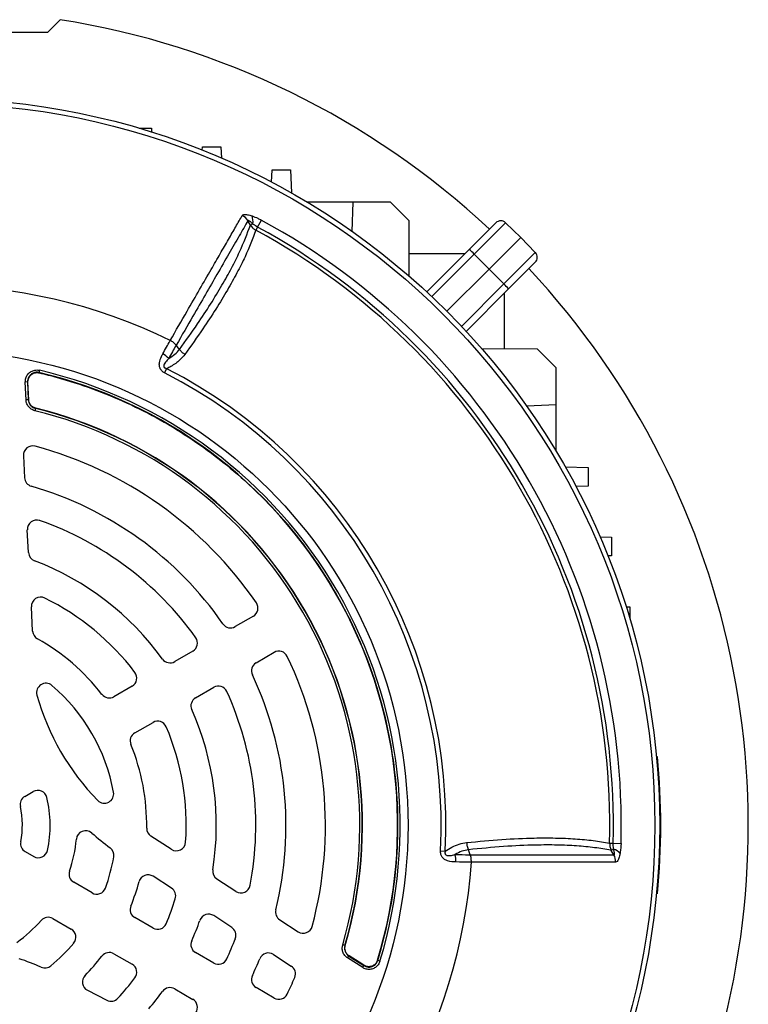
# Model space of a CAD drawing. Units: millimetres. Extents: x -1677 to 1032, y -932 to 932.
# Drawn here: x -1384 to -1227, y -54 to 158 of the extents above; entities that cross this region are included whole.
import ezdxf

# ---------------------------------------------------------------- set-up
doc = ezdxf.new("R2010")
doc.units = ezdxf.units.MM

msp = doc.modelspace()

# ---------------------------------------------------------------- linework, layer by layer
at = {"color": 7, "linetype": 'Continuous', "lineweight": 25}
for p, q in [((-1377.89, 155.3), (-1375.21, 157.98)), ((-1397.85, 155.3), (-1377.89, 155.3)), ((-1358.23, 134.62), (-1355.57, 134.62)), ((-1355.57, 134.62), (-1355.54, 133.8)), ((-1344.6, 129.9), (-1344.57, 130.62)), ((-1344.57, 130.62), (-1340.57, 130.62)), ((-1340.57, 130.62), (-1340.49, 128.19)), ((-1329.66, 123.01), (-1329.57, 125.62)), ((-1329.57, 125.62), (-1325.57, 125.62)), ((-1325.57, 125.62), (-1325.4, 120.68)), ((-1312.07, 118.71), (-1322.03, 118.71)), ((-1312.31, 112.38), (-1312.07, 118.71)), ((-1304.07, 118.71), (-1312.07, 118.71)), ((-1300.06, 114.7), (-1304.07, 118.71)), ((-1332.7, 113.32), (-1331.88, 114.82)), ((-1300.02, 102.74), (-1300.06, 114.7)), ((-1334.22, 113.75), (-1333.74, 114.02)), ((-1332.7, 113.32), (-1333.06, 112.66)), ((-1287.11, 108.48), (-1281.36, 114.23)), ((-1279.26, 114.25), (-1286.03, 107.48)), ((-1279.26, 114.25), (-1276, 111.1)), ((-1282.82, 104.28), (-1276, 111.1)), ((-1272.86, 107.85), (-1276, 111.1)), ((-1296.23, 99.35), (-1287.11, 108.48)), ((-1300.03, 107.62), (-1287.97, 107.62)), ((-1286.03, 107.48), (-1282.82, 104.28)), ((-1279.63, 101.08), (-1272.86, 107.85)), ((-1291.91, 95.19), (-1282.82, 104.28)), ((-1279.63, 101.08), (-1282.82, 104.28)), ((-1272.87, 105.74), (-1278.62, 100)), ((-1278.62, 100), (-1287.75, 90.87)), ((-1279.48, 87.07), (-1279.48, 99.13)), ((-1349.5, 87), (-1350.22, 87.9)), ((-1272.4, 87.04), (-1284.36, 87.09)), ((-1268.39, 83.03), (-1272.4, 87.04)), ((-1352.71, 81.93), (-1352.24, 82.84)), ((-1268.39, 75.03), (-1268.39, 83.03)), ((-1379.67, 82.49), (-1379.78, 82)), ((-1379.78, 82), (-1379.72, 81.94)), ((-1379.72, 81.94), (-1379.72, 81.94)), ((-1382.22, 79.98), (-1382.72, 79.96)), ((-1382.56, 76.1), (-1382.72, 79.96)), ((-1382.22, 79.98), (-1382.06, 76.13)), ((-1382.01, 76.17), (-1382.17, 79.91)), ((-1382.17, 79.91), (-1382.17, 79.91)), ((-1382.06, 76.13), (-1382.56, 76.1)), ((-1382, 76.17), (-1382.01, 76.17)), ((-1380.54, 74.28), (-1380.66, 73.79)), ((-1380.49, 74.32), (-1380.54, 74.28)), ((-1380.49, 74.32), (-1380.49, 74.32)), ((-1268.39, 75.03), (-1274.7, 74.76)), ((-1268.39, 65.08), (-1268.39, 75.03)), ((-1383.13, 64.09), (-1382.88, 59.35)), ((-1266.42, 61.7), (-1261.48, 61.53)), ((-1261.48, 61.53), (-1261.48, 57.53)), ((-1261.48, 57.53), (-1264.09, 57.44)), ((-1382.04, 43.26), (-1382.29, 48.14)), ((-1258.91, 46.62), (-1256.48, 46.53)), ((-1256.48, 46.53), (-1256.48, 42.53)), ((-1256.48, 42.53), (-1257.21, 42.51)), ((-1381.15, 26.32), (-1381.42, 31.55)), ((-1253.31, 31.56), (-1252.48, 31.53)), ((-1252.48, 31.53), (-1252.48, 28.87)), ((-1333.6, 29.55), (-1337.51, 27.29)), ((-1346.64, 22.02), (-1350.55, 19.76)), ((-1333.01, 19.5), (-1329.1, 21.76)), ((-1359.71, 14.48), (-1363.64, 12.21)), ((-1346.05, 11.97), (-1342.14, 14.23)), ((-1359.14, 4.41), (-1355.21, 6.68)), ((-1246.57, -0.75), (-1246.77, -0.73)), ((-1382.84, -9.27), (-1381.03, -8.23)), ((-1351.28, -20.66), (-1355.67, -17.81)), ((-1382.74, -21.15), (-1380.91, -22.2)), ((-1293.29, -20.98), (-1292.27, -21.04)), ((-1286.87, -21.82), (-1287.29, -20.75)), ((-1256.86, -19.33), (-1256.1, -19.35)), ((-1256.01, -20.6), (-1256.49, -20.89)), ((-1255.92, -21.83), (-1256.49, -20.89)), ((-1256.1, -19.35), (-1254.39, -19.4)), ((-1351.24, -29.03), (-1355.19, -26.47)), ((-1337.34, -29.71), (-1341.44, -27.05)), ((-1368.34, -30.04), (-1372.3, -27.75)), ((-1246.57, -30.19), (-1246.77, -30.21)), ((-1376.8, -35.54), (-1372.84, -37.83)), ((-1355.21, -37.62), (-1359.14, -35.35)), ((-1338.27, -37.46), (-1342.14, -34.94)), ((-1327.93, -35.82), (-1323.95, -38.41)), ((-1313.87, -41.39), (-1314.35, -41.25)), ((-1313.87, -41.39), (-1313.81, -41.37)), ((-1313.81, -41.37), (-1313.81, -41.37)), ((-1363.64, -43.15), (-1359.71, -45.41)), ((-1342.14, -45.17), (-1346.05, -42.9)), ((-1329.28, -43.3), (-1325.44, -45.79)), ((-1313.3, -44.05), (-1313.03, -43.63)), ((-1310.04, -46.12), (-1313.3, -44.05)), ((-1313.03, -43.63), (-1309.78, -45.7)), ((-1309.81, -45.62), (-1312.97, -43.61)), ((-1312.97, -43.61), (-1312.97, -43.61)), ((-1306.83, -44.52), (-1306.83, -44.52)), ((-1306.83, -44.52), (-1306.8, -44.6)), ((-1310.04, -46.12), (-1309.78, -45.7)), ((-1309.81, -45.62), (-1309.8, -45.62)), ((-1306.33, -44.74), (-1306.8, -44.6)), ((-1350.55, -50.7), (-1346.64, -52.96)), ((-1329.1, -52.69), (-1333.01, -50.44)), ((-1369.35, -51.01), (-1365.16, -53.14))]:
    msp.add_line(p, q, dxfattribs=at)
at = {"color": 8, "linetype": 'Continuous', "lineweight": 25}
for p, q in [((-1286.03, 107.48), (-1295.16, 98.35)), ((-1288.76, 91.95), (-1279.63, 101.08))]:
    msp.add_line(p, q, dxfattribs=at)
at = {"color": 7, "linetype": 'Continuous', "lineweight": 25, "flags": 128}
for points in [[(-1334.22, 113.75), (-1334.61, 114.44), (-1334.75, 114.71)], [(-1382.17, 79.91), (-1382.22, 79.98), (-1382.22, 79.98)], [(-1382, 76.17), (-1382.03, 76.79), (-1382.17, 79.91)], [(-1382.06, 76.13), (-1382.04, 76.14), (-1382.01, 76.17)], [(-1312.97, -43.61), (-1313.01, -43.63), (-1313.03, -43.63)], [(-1309.8, -45.62), (-1310.26, -45.33), (-1312.97, -43.61)], [(-1309.78, -45.7), (-1309.78, -45.7), (-1309.81, -45.62)]]:
    msp.add_lwpolyline(points, dxfattribs=at)
at = {"color": 7, "linetype": 'Continuous', "lineweight": 25}
for radius in [156.5, 155.45, 102.29]:
    msp.add_circle((-1402.57, -15.47), radius, dxfattribs=at)
for centre, radius, start, end in [((-1402.57, -15.47), 175.59, 46.9582, 81.0353), ((-1337.43, 113.01), 3.17, 32.4083, 62.8166), ((-1336.66, 114.63), 2.99, 348.3177, 21.443), ((-1402.57, -15.47), 148.23, 358.4811, 61.5188), ((-1280.3, 113.17), 1.5, 46, 135), ((-1402.57, -15.47), 145.77, 358.4811, 61.5188), ((-1402.57, -15.47), 146.53, 358.4811, 61.5188), ((-1293.73, 100.29), 10.54, 43.0221, 51.0458), ((-1273.93, 106.8), 1.5, 315, 44), ((-1402.57, -15.47), 175.59, 338.9647, 43.0418), ((-1402.57, -15.47), 116.21, 63.9298, 116.0702), ((-1286.82, 93.37), 10.54, 38.9542, 46.9779), ((-1355.6, 81.39), 5.24, 44.1761, 61.7588), ((-1402.57, -15.47), 110.44, 357.1111, 62.8889), ((-1402.56, -15.46), 100.09, 343.0754, 76.845), ((-1402.56, -15.46), 100.04, 343.1149, 76.8055), ((-1402.56, -15.46), 100.59, 343.0754, 76.845), ((-1402.57, -15.47), 109.42, 357.1111, 62.8889), ((-1402.57, -15.47), 92.41, 343.7077, 76.2093), ((-1402.57, -15.47), 92.47, 343.7312, 76.1859), ((-1402.57, -15.47), 92.46, 343.7312, 76.1859), ((-1402.57, -15.47), 91.91, 343.7077, 76.2093), ((-1381.13, 64.2), 2, 74.9357, 183), ((-1402.57, -15.47), 84.5, 34.5189, 74.9357), ((-1380.88, 59.45), 2, 183, 253.8541), ((-1402.57, -15.47), 76, 34.7802, 73.8541), ((-1380.29, 48.25), 2, 70.7287, 183), ((-1402.57, -15.47), 69.5, 35.5259, 70.7287), ((-1380.04, 43.36), 2, 183, 249.0422), ((-1402.57, -15.47), 61, 35.922, 69.0422), ((-1379.42, 31.65), 2, 63.8383, 183), ((-1402.57, -15.47), 54.5, 37.112, 63.8383), ((-1334.6, 31.28), 2, 300, 34.5189), ((-1338.51, 29.02), 2, 214.7802, 300), ((-1379.15, 26.43), 2, 183, 240.7945), ((-1402.57, -15.47), 46, 37.7827, 60.7945), ((-1347.64, 23.75), 2, 300, 35.5259), ((-1328.1, 20.02), 2, 25.4811, 120), ((-1351.55, 21.49), 2, 215.922, 300), ((-1332.01, 17.77), 2, 120, 205.2198), ((-1402.57, -15.47), 84.5, 345.0643, 25.4811), ((-1360.71, 16.21), 2, 300, 37.112), ((-1378.29, 13.1), 2, 49.6356, 195.4025), ((-1402.57, -15.47), 76, 346.1459, 25.2198), ((-1402.57, -15.47), 39.5, 10.3644, 49.6356), ((-1341.14, 12.49), 2, 24.4741, 120), ((-1402.57, -15.47), 69.5, 349.2713, 24.4741), ((-1330.08, 26.38), 52, 195.4025, 224.5975), ((-1364.64, 13.94), 2, 217.7827, 300), ((-1345.05, 10.23), 2, 120, 204.078), ((-1402.57, -15.47), 61, 350.9578, 24.078), ((-1354.21, 4.95), 2, 22.888, 120), ((-1358.14, 2.68), 2, 120, 202.2173), ((-1402.57, -15.47), 54.5, 356.1617, 22.888), ((-1402.57, -15.47), 46, 359.2055, 22.2173), ((-1391.83, -15.47), 146, 354.2142, 5.7858), ((-1380.03, -9.96), 2, 13.7333, 120), ((-1365.68, -8.72), 2, 224.5975, 10.3644), ((-1381.84, -11.01), 2, 120, 192.15), ((-1402.57, -15.47), 25.21, 347.557, 13.7333), ((-1402.57, -15.47), 19.21, 349.2752, 12.15), ((-1369.73, -18.65), 2, 48.6431, 174.4636), ((-1354.58, -16.14), 2, 179.2055, 237), ((-1381.74, -19.42), 2, 169.2752, 240), ((-1402.57, -15.47), 31, 341.3598, 354.4636), ((-1330.08, 26.38), 58, 228.6431, 233.6598), ((-1379.91, -20.47), 2, 240, 347.557), ((-1365.64, -21.95), 2, 350.0523, 53.6598), ((-1350.19, -18.98), 2, 237, 356.1617), ((-1256.95, -23.44), 2.99, 38.5525, 71.68), ((-1402.57, -15.47), 39.5, 339.9817, 350.0523), ((-1295.21, -23.22), 5.24, 358.2324, 15.8152), ((-1258.73, -23.29), 3.17, 357.1961, 27.6015), ((-1371.3, -26.02), 2, 161.3598, 240), ((-1340.35, -25.37), 2, 170.9578, 237), ((-1402.57, -15.47), 116.21, 303.9298, 356.0702), ((-1356.28, -28.15), 2, 57, 164.6855), ((-1367.34, -28.31), 2, 240, 339.9817), ((-1402.57, -15.47), 46, 337.7827, 344.6855), ((-1352.33, -30.71), 2, 343.1261, 57), ((-1336.25, -28.04), 2, 237, 349.2713), ((-1402.57, -15.47), 54.5, 337.112, 343.1261), ((-1358.14, -33.62), 2, 157.7827, 240), ((-1326.84, -34.15), 2, 166.1459, 237), ((-1402.57, -15.47), 31, 305.5364, 318.6402), ((-1377.8, -37.28), 2, 60, 138.6402), ((-1402.57, -15.47), 61, 335.922, 340.3831), ((-1343.23, -36.62), 2, 57, 160.3831), ((-1373.84, -39.56), 2, 320.0183, 60), ((-1354.21, -35.89), 2, 240, 337.112), ((-1339.36, -39.14), 2, 339.4759, 57), ((-1322.86, -36.73), 2, 237, 345.0643), ((-1402.57, -15.47), 69.5, 335.5259, 339.4759), ((-1402.57, -15.47), 39.5, 309.9477, 320.0183), ((-1345.05, -41.17), 2, 155.922, 240), ((-1402.57, -99.17), 58, 66.3402, 71.3569), ((-1402.57, -15.47), 46, 315.3145, 322.2173), ((-1364.64, -44.88), 2, 60, 142.2173), ((-1341.14, -43.43), 2, 240, 335.5259), ((-1402.57, -15.47), 76, 334.7802, 337.7748), ((-1330.37, -44.97), 2, 57, 157.7748), ((-1378.49, -44.22), 2, 246.3402, 309.9477), ((-1360.71, -47.15), 2, 322.888, 60), ((-1326.53, -47.47), 2, 337.1806, 57), ((-1368.44, -49.22), 2, 135.3145, 243), ((-1402.57, -15.47), 54.5, 316.8739, 322.888), ((-1332.01, -48.7), 2, 154.7802, 240), ((-1402.57, -15.47), 84.5, 334.5189, 337.1806), ((-1351.55, -52.43), 2, 60, 144.078), ((-1364.25, -51.36), 2, 243, 316.8739), ((-1402.57, -15.47), 61, 319.6169, 324.078), ((-1347.64, -54.69), 2, 324.4741, 60), ((-1328.1, -50.96), 2, 240, 334.5189)]:
    msp.add_arc(centre, radius, start, end, dxfattribs=at)
for points, knots in [([(-1351.5, 88.91), (-1350.27, 91.05), (-1348.05, 94.91), (-1345.14, 99.95), (-1342.77, 104.07), (-1340.71, 107.62), (-1338.94, 110.69), (-1337.34, 113.47), (-1336.43, 115.04), (-1335.98, 115.83)], [0, 0, 0, 0, 0.1839866, 0.3336975, 0.4840691, 0.6122104, 0.7403516, 0.8701757, 1, 1, 1, 1]), ([(-1334.75, 114.71), (-1335.36, 113.66), (-1336.58, 111.55), (-1338.83, 107.64), (-1341.28, 103.4), (-1343.88, 98.89), (-1346.79, 93.85), (-1348.98, 90.07), (-1350.22, 87.9), (-1350.22, 87.9)], [0, 0, 0, 0, 0.172005, 0.34426, 0.516265, 0.666427, 0.816588, 0.999999, 1, 1, 1, 1]), ([(-1335.98, 115.83), (-1335.9, 115.91), (-1335.73, 116.06), (-1335.05, 116.04), (-1334.39, 115.88), (-1333.96, 115.74), (-1333.88, 115.72)], [0, 0, 0, 0, 0.2745045, 0.5477783, 0.9175987, 1, 1, 1, 1]), ([(-1333.74, 114.02), (-1333.84, 114.13), (-1334.02, 114.3), (-1334.28, 114.53), (-1334.47, 114.68), (-1334.61, 114.76), (-1334.69, 114.79), (-1334.74, 114.77), (-1334.75, 114.75), (-1334.75, 114.72), (-1334.75, 114.71)], [0, 0, 0, 0, 0.285002, 0.4758, 0.681998, 0.768048, 0.855011, 0.910879, 0.966729, 1, 1, 1, 1]), ([(-1333.88, 115.72), (-1333.47, 115.56), (-1332.8, 115.31), (-1332.14, 114.96), (-1331.88, 114.82)], [0, 0, 0, 0, 0.614182, 1, 1, 1, 1]), ([(-1349.5, 87), (-1349.5, 87), (-1348.14, 88.87), (-1345.79, 92.18), (-1342.78, 96.76), (-1340.34, 100.77), (-1338.26, 104.51), (-1336.02, 108.97), (-1334.93, 111.88), (-1334.22, 113.75)], [0, 0, 0, 0, 0.000001, 0.178514, 0.323958, 0.469401, 0.608569, 0.747737, 1, 1, 1, 1]), ([(-1333.06, 112.66), (-1333.76, 110.8), (-1334.86, 107.92), (-1337.1, 103.48), (-1339.18, 99.73), (-1341.63, 95.71), (-1344.62, 91.13), (-1347.02, 87.77), (-1348.34, 85.92)], [0, 0, 0, 0, 0.250242, 0.389791, 0.52934, 0.675191, 0.821042, 1, 1, 1, 1]), ([(-1334.22, 113.75), (-1334.03, 113.49), (-1333.72, 113.05), (-1333.25, 112.77), (-1333.06, 112.66)], [0, 0, 0, 0, 0.5920298, 1, 1, 1, 1]), ([(-1332.7, 113.32), (-1332.85, 113.42), (-1333.21, 113.63), (-1333.55, 113.88), (-1333.74, 114.02)], [0, 0, 0, 0, 0.423363, 1, 1, 1, 1]), ([(-1353.12, 86), (-1352.85, 86.49), (-1352.31, 87.47), (-1351.79, 88.4), (-1351.53, 88.87), (-1351.5, 88.91)], [0, 0, 0, 0, 0.475519, 0.946315, 1, 1, 1, 1]), ([(-1350.22, 87.9), (-1350.22, 87.9), (-1350.25, 87.85), (-1350.51, 87.39), (-1351.04, 86.47), (-1351.57, 85.52), (-1351.84, 85.04)], [0, 0, 0, 0, 0.000014, 0.060539, 0.528627, 1, 1, 1, 1]), ([(-1351.84, 85.04), (-1351.37, 85.33), (-1350.46, 85.88), (-1349.81, 86.64), (-1349.5, 87)], [0, 0, 0, 0, 0.52056, 1, 1, 1, 1]), ([(-1350.22, 87.9), (-1350.4, 88.1), (-1350.77, 88.49), (-1351.26, 88.77), (-1351.5, 88.91)], [0, 0, 0, 0, 0.500022, 1, 1, 1, 1]), ([(-1352.71, 81.93), (-1352.91, 82.05), (-1353.3, 82.29), (-1353.58, 82.68), (-1353.78, 83.1), (-1353.9, 83.65), (-1353.78, 84.66), (-1353.43, 85.44), (-1353.16, 85.93), (-1353.12, 86)], [0, 0, 0, 0, 0.140274, 0.266455, 0.286526, 0.427335, 0.609515, 0.943456, 1, 1, 1, 1]), ([(-1351.84, 85.04), (-1351.89, 84.99), (-1352.18, 84.68), (-1352.58, 84.24), (-1352.87, 83.7), (-1352.9, 83.41), (-1352.87, 83.25), (-1352.78, 83.1), (-1352.61, 82.96), (-1352.41, 82.88), (-1352.28, 82.85), (-1352.24, 82.84)], [0, 0, 0, 0, 0.074738, 0.480204, 0.658844, 0.716761, 0.768433, 0.814648, 0.87582, 0.959515, 1, 1, 1, 1]), ([(-1348.34, 85.92), (-1348.68, 85.51), (-1349.5, 84.51), (-1350.91, 83.54), (-1351.95, 82.99), (-1352.24, 82.84)], [0, 0, 0, 0, 0.335498, 0.812832, 1, 1, 1, 1]), ([(-1382.72, 79.96), (-1382.71, 80.24), (-1382.67, 80.8), (-1382.28, 81.57), (-1381.67, 82.16), (-1380.9, 82.51), (-1380.2, 82.59), (-1379.79, 82.51), (-1379.67, 82.49)], [0, 0, 0, 0, 0.183824, 0.367701, 0.55034, 0.732079, 0.914123, 1, 1, 1, 1]), ([(-1379.78, 82), (-1379.88, 82.02), (-1380.2, 82.08), (-1380.76, 82.03), (-1381.38, 81.75), (-1381.87, 81.27), (-1382.19, 80.66), (-1382.21, 80.2), (-1382.22, 79.98)], [0, 0, 0, 0, 0.086037, 0.268166, 0.44973, 0.632129, 0.81593, 1, 1, 1, 1]), ([(-1382.17, 79.91), (-1382.16, 80.14), (-1382.14, 80.53), (-1381.96, 80.88), (-1381.88, 81.02)], [0, 0, 0, 0, 0.580124, 1, 1, 1, 1]), ([(-1382.17, 79.91), (-1382.16, 80.14), (-1382.14, 80.53), (-1381.96, 80.88), (-1381.88, 81.02)], [0, 0, 0, 0, 0.578282, 1, 1, 1, 1]), ([(-1381.88, 81.02), (-1381.8, 81.14), (-1381.64, 81.38), (-1381.31, 81.65), (-1380.94, 81.86), (-1380.66, 81.93), (-1380.52, 81.96)], [0, 0, 0, 0, 0.249593, 0.499688, 0.749587, 1, 1, 1, 1]), ([(-1380.52, 81.96), (-1380.3, 81.98), (-1380.03, 82), (-1379.77, 81.94), (-1379.72, 81.94)], [0, 0, 0, 0, 0.83462, 1, 1, 1, 1]), ([(-1380.52, 81.96), (-1380.36, 81.98), (-1380.09, 82.01), (-1379.83, 81.96), (-1379.72, 81.94)], [0, 0, 0, 0, 0.609159, 1, 1, 1, 1]), ([(-1379.72, 81.94), (-1379.4, 81.86), (-1377.78, 81.47), (-1373.6, 80.36), (-1367.24, 78.25), (-1359.84, 75.12), (-1352.71, 71.39), (-1345.85, 67.08), (-1339.29, 62.17), (-1333.1, 56.69), (-1327.35, 50.68), (-1322.07, 44.15), (-1317.31, 37.12), (-1313.17, 29.72), (-1309.7, 22.06), (-1306.88, 14.15), (-1304.71, 5.94), (-1303.26, -2.41), (-1302.51, -10.8), (-1302.47, -19.19), (-1303.15, -27.66), (-1304.53, -36.17), (-1306.06, -41.72), (-1306.83, -44.52)], [0, 0, 0, 0, 0.00606, 0.030524, 0.079482, 0.128757, 0.177715, 0.22699, 0.277262, 0.327877, 0.378541, 0.429557, 0.481682, 0.53419, 0.584854, 0.635869, 0.687994, 0.740503, 0.791167, 0.842182, 0.894307, 0.946816, 1, 1, 1, 1]), ([(-1380.66, 73.79), (-1380.93, 73.88), (-1381.46, 74.07), (-1382.08, 74.67), (-1382.47, 75.37), (-1382.53, 75.88), (-1382.56, 76.1)], [0, 0, 0, 0, 0.262059, 0.524148, 0.785614, 1, 1, 1, 1]), ([(-1382.06, 76.13), (-1382.04, 75.94), (-1381.99, 75.54), (-1381.68, 74.97), (-1381.18, 74.5), (-1380.76, 74.35), (-1380.54, 74.28)], [0, 0, 0, 0, 0.2144677, 0.4758634, 0.7378638, 1, 1, 1, 1]), ([(-1380.49, 74.32), (-1380.71, 74.39), (-1381.13, 74.54), (-1381.63, 75.02), (-1381.94, 75.58), (-1381.99, 75.98), (-1382.01, 76.17)], [0, 0, 0, 0, 0.262081, 0.524321, 0.785925, 1, 1, 1, 1]), ([(-1380.49, 74.32), (-1380.71, 74.4), (-1381.13, 74.55), (-1381.62, 75.02), (-1381.93, 75.58), (-1381.98, 75.99), (-1382, 76.17)], [0, 0, 0, 0, 0.262595, 0.525097, 0.786918, 1, 1, 1, 1]), ([(-1287.65, -19.2), (-1285.09, -18.96), (-1279.94, -18.46), (-1273.66, -18.2), (-1268.44, -18.19), (-1264.19, -18.38), (-1260.28, -18.74), (-1258, -19.13), (-1256.86, -19.33)], [0, 0, 0, 0, 0.20322, 0.407695, 0.554727, 0.702232, 0.850872, 1, 1, 1, 1]), ([(-1289.97, -23.38), (-1290.57, -23.35), (-1291.39, -23.32), (-1292.42, -22.86), (-1292.94, -22.38), (-1293.27, -21.72), (-1293.28, -21.24), (-1293.29, -20.98)], [0, 0, 0, 0, 0.408138, 0.566168, 0.718957, 0.847752, 1, 1, 1, 1]), ([(-1292.27, -21.04), (-1292.3, -21.16), (-1292.34, -21.3), (-1292.33, -21.51), (-1292.3, -21.63), (-1292.23, -21.78), (-1292.1, -21.89), (-1291.85, -22), (-1291.37, -22.03), (-1290.78, -21.94), (-1290.34, -21.84), (-1290.17, -21.79)], [0, 0, 0, 0, 0.113119, 0.133455, 0.183268, 0.227586, 0.278943, 0.346644, 0.50048, 0.793044, 1, 1, 1, 1]), ([(-1292.27, -21.04), (-1291.79, -20.74), (-1290.8, -20.13), (-1289.25, -19.47), (-1288.18, -19.29), (-1287.65, -19.2)], [0, 0, 0, 0, 0.319379, 0.660348, 1, 1, 1, 1]), ([(-1287.29, -20.74), (-1287.77, -20.83), (-1288.73, -21.02), (-1289.67, -21.5), (-1290.15, -21.78), (-1290.17, -21.79)], [0, 0, 0, 0, 0.485601, 0.9783319, 1, 1, 1, 1]), ([(-1256.49, -20.89), (-1256.53, -20.88), (-1257.66, -20.66), (-1260.02, -20.27), (-1263.89, -19.9), (-1268.13, -19.71), (-1273.32, -19.72), (-1279.59, -19.99), (-1284.72, -20.49), (-1287.29, -20.75)], [0, 0, 0, 0, 0.005913, 0.152561, 0.299676, 0.446307, 0.593411, 0.796077, 1, 1, 1, 1]), ([(-1256.86, -19.33), (-1256.84, -19.66), (-1256.82, -20.2), (-1256.58, -20.69), (-1256.49, -20.89)], [0, 0, 0, 0, 0.595304, 1, 1, 1, 1]), ([(-1256.01, -20.6), (-1256.02, -20.55), (-1256.06, -20.14), (-1256.08, -19.72), (-1256.1, -19.35)], [0, 0, 0, 0, 0.134906, 1, 1, 1, 1]), ([(-1255.92, -21.83), (-1255.91, -21.83), (-1255.88, -21.85), (-1255.84, -21.83), (-1255.82, -21.78), (-1255.81, -21.65), (-1255.85, -21.26), (-1255.94, -20.88), (-1256.01, -20.6)], [0, 0, 0, 0, 0.062079, 0.124639, 0.180027, 0.269533, 0.447508, 1, 1, 1, 1]), ([(-1254.39, -19.4), (-1254.42, -20.03), (-1254.46, -20.79), (-1254.59, -21.47), (-1254.61, -21.58)], [0, 0, 0, 0, 0.839313, 1, 1, 1, 1]), ([(-1290.17, -21.79), (-1289.14, -21.8), (-1287.99, -21.81), (-1286.98, -21.82), (-1286.87, -21.82)], [0, 0, 0, 0, 0.893827, 1, 1, 1, 1]), ([(-1286.64, -23.43), (-1286.64, -23.15), (-1286.64, -22.59), (-1286.79, -22.07), (-1286.87, -21.82)], [0, 0, 0, 0, 0.499977, 1, 1, 1, 1]), ([(-1286.87, -21.82), (-1285.66, -21.82), (-1282.4, -21.82), (-1277.45, -21.82), (-1272.15, -21.82), (-1267.32, -21.82), (-1262.98, -21.82), (-1259.12, -21.83), (-1256.99, -21.83), (-1255.92, -21.83)], [0, 0, 0, 0, 0.090303, 0.241932, 0.393561, 0.545169, 0.696777, 0.848388, 1, 1, 1, 1]), ([(-1254.61, -21.58), (-1254.63, -21.66), (-1254.73, -22.1), (-1254.92, -22.75), (-1255.24, -23.34), (-1255.46, -23.41), (-1255.57, -23.45)], [0, 0, 0, 0, 0.0815208, 0.4518111, 0.725287, 1, 1, 1, 1]), ([(-1286.64, -23.43), (-1286.74, -23.43), (-1287.76, -23.42), (-1288.92, -23.4), (-1289.97, -23.38)], [0, 0, 0, 0, 0.09921, 1, 1, 1, 1]), ([(-1255.57, -23.45), (-1256.64, -23.45), (-1258.77, -23.45), (-1262.65, -23.44), (-1266.99, -23.44), (-1271.84, -23.44), (-1277.16, -23.43), (-1282.13, -23.43), (-1285.41, -23.43), (-1286.64, -23.43)], [0, 0, 0, 0, 0.151507, 0.3030139, 0.4545205, 0.6060273, 0.7575336, 0.9090399, 1, 1, 1, 1]), ([(-1313.3, -44.05), (-1313.52, -43.88), (-1313.96, -43.53), (-1314.36, -42.77), (-1314.5, -41.98), (-1314.4, -41.48), (-1314.35, -41.25)], [0, 0, 0, 0, 0.261767, 0.523565, 0.784738, 1, 1, 1, 1]), ([(-1313.87, -41.39), (-1313.91, -41.57), (-1313.99, -41.98), (-1313.88, -42.61), (-1313.56, -43.22), (-1313.21, -43.5), (-1313.03, -43.63)], [0, 0, 0, 0, 0.215344, 0.476446, 0.738155, 1, 1, 1, 1]), ([(-1312.97, -43.61), (-1313.15, -43.47), (-1313.5, -43.19), (-1313.82, -42.59), (-1313.93, -41.95), (-1313.85, -41.55), (-1313.81, -41.37)], [0, 0, 0, 0, 0.261789, 0.523738, 0.785049, 1, 1, 1, 1]), ([(-1312.97, -43.61), (-1313.14, -43.47), (-1313.5, -43.19), (-1313.81, -42.58), (-1313.93, -41.95), (-1313.84, -41.55), (-1313.81, -41.37)], [0, 0, 0, 0, 0.262277, 0.524464, 0.785983, 1, 1, 1, 1]), ([(-1306.83, -44.52), (-1306.92, -44.73), (-1307.02, -44.98), (-1307.19, -45.19), (-1307.22, -45.22)], [0, 0, 0, 0, 0.835408, 1, 1, 1, 1]), ([(-1306.83, -44.52), (-1306.92, -44.73), (-1307.02, -44.98), (-1307.19, -45.19), (-1307.22, -45.22)], [0, 0, 0, 0, 0.832899, 1, 1, 1, 1]), ([(-1306.33, -44.74), (-1306.43, -45.01), (-1306.65, -45.53), (-1307.28, -46.12), (-1308.05, -46.48), (-1308.9, -46.55), (-1309.58, -46.39), (-1309.93, -46.19), (-1310.04, -46.12)], [0, 0, 0, 0, 0.183959, 0.367971, 0.550749, 0.732628, 0.914814, 1, 1, 1, 1]), ([(-1308.7, -45.93), (-1308.76, -45.93), (-1309.04, -45.93), (-1309.43, -45.83), (-1309.72, -45.67), (-1309.81, -45.62)], [0, 0, 0, 0, 0.160267, 0.73185, 1, 1, 1, 1]), ([(-1308.7, -45.93), (-1308.92, -45.92), (-1309.32, -45.89), (-1309.66, -45.7), (-1309.8, -45.62)], [0, 0, 0, 0, 0.574945, 1, 1, 1, 1]), ([(-1309.78, -45.7), (-1309.69, -45.75), (-1309.4, -45.92), (-1308.86, -46.05), (-1308.18, -45.99), (-1307.56, -45.7), (-1307.06, -45.23), (-1306.89, -44.81), (-1306.8, -44.6)], [0, 0, 0, 0, 0.085344, 0.267617, 0.449322, 0.631859, 0.815795, 1, 1, 1, 1]), ([(-1307.22, -45.22), (-1307.31, -45.33), (-1307.51, -45.53), (-1307.88, -45.75), (-1308.28, -45.9), (-1308.56, -45.92), (-1308.7, -45.93)], [0, 0, 0, 0, 0.250413, 0.500316, 0.750408, 1, 1, 1, 1])]:
    msp.add_open_spline(points, degree=3, knots=knots, dxfattribs=at)
for points in [[(-1349.5, 87), (-1349.34, 86.8), (-1349.01, 86.38), (-1348.57, 86.08), (-1348.34, 85.92)], [(-1287.65, -19.2), (-1287.63, -19.47), (-1287.58, -20.01), (-1287.39, -20.5), (-1287.29, -20.75)]]:
    msp.add_open_spline(points, degree=3, dxfattribs=at)

doc.saveas('drawing.dxf')
